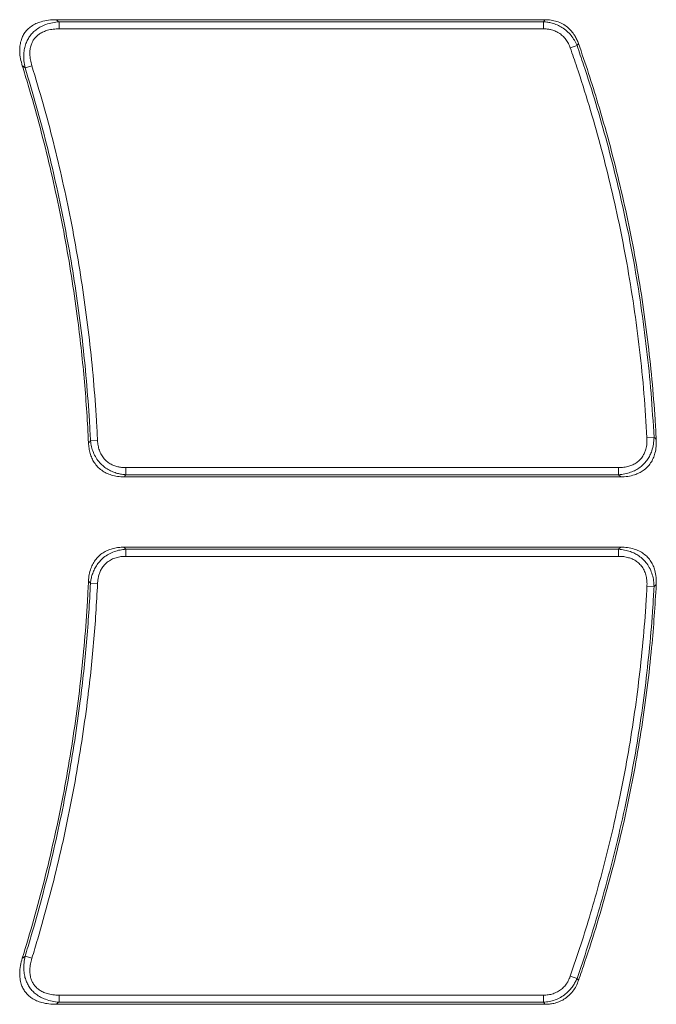
# Model space of a CAD drawing. Units: millimetres. Extents: x 0 to 420, y 0 to 297.
# Drawn here: x 164 to 185, y 156 to 189 of the extents above; entities that cross this region are included whole.
import ezdxf

# ---------------------------------------------------------------- set-up
doc = ezdxf.new("R2010")
doc.units = ezdxf.units.MM
doc.linetypes.add('SLD-Continua', pattern=[0])

msp = doc.modelspace()

# ---------------------------------------------------------------- linework, layer by layer
at = {"color": 7, "linetype": 'SLD-Continua', "lineweight": 18}
for p, q in [((181.28293, 188.67686), (165.05585, 188.67686)), ((165.14955, 188.37212), (165.14955, 188.60783)), ((165.14955, 188.60783), (181.23391, 188.60783)), ((181.23391, 188.37212), (181.23391, 188.60783)), ((181.23391, 188.37212), (165.14955, 188.37212)), ((182.34658, 187.81764), (182.12406, 187.73999)), ((164.24878, 187.15094), (164.02361, 187.08133)), ((184.90422, 174.82003), (184.66883, 174.80759)), ((166.4292, 174.71308), (166.19377, 174.70192)), ((167.37095, 173.57923), (167.37095, 173.81493)), ((167.37095, 173.81493), (183.72734, 173.81493)), ((183.72734, 173.57923), (183.72734, 173.81493)), ((167.30506, 173.51019), (183.80005, 173.51019)), ((183.72734, 173.57923), (167.37095, 173.57923)), ((183.80005, 171.17686), (167.30506, 171.17686)), ((183.72734, 171.10783), (183.80005, 171.17686)), ((167.37095, 170.87212), (167.37095, 171.10783)), ((167.37095, 171.10783), (183.72734, 171.10783)), ((183.72734, 170.87212), (167.37095, 170.87212)), ((183.72734, 170.87212), (183.72734, 171.10783)), ((166.4292, 169.97398), (166.19377, 169.98514)), ((184.90422, 169.86703), (184.66883, 169.87947)), ((184.97701, 169.93785), (184.90422, 169.86703)), ((164.24878, 157.53612), (164.02361, 157.60573)), ((182.34658, 156.86942), (182.12406, 156.94706)), ((165.14955, 156.07923), (165.14955, 156.31493)), ((165.14955, 156.31493), (181.23391, 156.31493)), ((181.23391, 156.07923), (181.23391, 156.31493)), ((165.05585, 156.01019), (181.28293, 156.01019)), ((181.23391, 156.07923), (165.14955, 156.07923))]:
    msp.add_line(p, q, dxfattribs=at)
at = {"color": 7, "linetype": 'SLD-Continua', "lineweight": 18, "flags": 128}
for points in [[(167.30506, 171.17686), (167.36817, 171.11073), (167.37095, 171.10783)], [(181.28293, 156.01019), (181.24161, 156.0684), (181.23391, 156.07923)]]:
    msp.add_lwpolyline(points, dxfattribs=at)
at = {"color": 7, "linetype": 'SLD-Continua', "lineweight": 18}
for points, knots in [([(163.93052, 187.14833), (163.90901, 187.22549), (163.86603, 187.37968), (163.84122, 187.60023), (163.84766, 187.80223), (163.88008, 187.9712), (163.93718, 188.12095), (164.01237, 188.24968), (164.10965, 188.36275), (164.23311, 188.46554), (164.38321, 188.5507), (164.57707, 188.62246), (164.80314, 188.66885), (164.97157, 188.67419), (165.05585, 188.67686)], [0, 0, 0, 0, 0.10394436, 0.20773557, 0.28682368, 0.36578972, 0.43000639, 0.49418286, 0.55846197, 0.62277728, 0.70200119, 0.78135059, 0.89058012, 1, 1, 1, 1]), ([(164.02361, 187.08133), (164.00922, 187.15713), (163.98047, 187.30865), (163.97657, 187.523), (164.00082, 187.71712), (164.04598, 187.87923), (164.11146, 188.02343), (164.1916, 188.1486), (164.28974, 188.26001), (164.40986, 188.36257), (164.55259, 188.45095), (164.72893, 188.52746), (164.92904, 188.58339), (165.07602, 188.59968), (165.14955, 188.60783)], [0, 0, 0, 0, 0.10498728, 0.20984383, 0.29016878, 0.3704213, 0.43754696, 0.50465446, 0.57156364, 0.63849336, 0.71859949, 0.79877654, 0.89933459, 1, 1, 1, 1]), ([(165.05585, 188.67686), (165.06413, 188.67076), (165.09538, 188.64776), (165.12661, 188.62474), (165.14955, 188.60783)], [0, 0, 0, 0, 0.26509132, 1, 1, 1, 1]), ([(181.23391, 188.60783), (181.23648, 188.61144), (181.25283, 188.63445), (181.26916, 188.65746), (181.28293, 188.67686)], [0, 0, 0, 0, 0.15696411, 1, 1, 1, 1]), ([(181.23391, 188.60783), (181.28157, 188.60366), (181.37687, 188.59533), (181.52945, 188.56203), (181.68873, 188.50673), (181.85562, 188.41994), (182.01209, 188.30292), (182.15045, 188.15818), (182.26433, 187.99542), (182.31916, 187.87691), (182.34658, 187.81764)], [0, 0, 0, 0, 0.09956064, 0.199097568, 0.324210722, 0.449284397, 0.588855612, 0.728459856, 0.864189911, 1, 1, 1, 1]), ([(181.28293, 188.67686), (181.34982, 188.67417), (181.48354, 188.66878), (181.68043, 188.6227), (181.86661, 188.54355), (182.02998, 188.43456), (182.16515, 188.30206), (182.26616, 188.1645), (182.3426, 188.02514), (182.37767, 187.93365), (182.3952, 187.8879)], [0, 0, 0, 0, 0.137187601, 0.274234442, 0.412391552, 0.550485395, 0.674733068, 0.799055084, 0.899507649, 1, 1, 1, 1]), ([(165.14955, 188.37212), (165.08556, 188.37019), (164.95766, 188.36633), (164.78325, 188.33262), (164.63025, 188.27939), (164.50857, 188.21406), (164.40757, 188.13447), (164.32704, 188.04612), (164.26378, 187.94459), (164.21475, 187.82558), (164.18565, 187.69054), (164.1773, 187.5261), (164.19566, 187.34387), (164.23106, 187.21529), (164.24878, 187.15094)], [0, 0, 0, 0, 0.10399366, 0.20783671, 0.28732521, 0.36669168, 0.43114498, 0.49555743, 0.56007898, 0.62463639, 0.70395064, 0.7833911, 0.89160292, 1, 1, 1, 1]), ([(182.12406, 187.73999), (182.1044, 187.78981), (182.06509, 187.88939), (181.97838, 188.02596), (181.86953, 188.14573), (181.74416, 188.24041), (181.60844, 188.30759), (181.47774, 188.34766), (181.35197, 188.36867), (181.27327, 188.37097), (181.23391, 188.37212)], [0, 0, 0, 0, 0.1370633, 0.27398667, 0.41201783, 0.54998493, 0.67412759, 0.79834467, 0.89915195, 1, 1, 1, 1]), ([(182.3952, 187.8879), (182.38152, 187.86811), (182.36532, 187.84468), (182.3491, 187.82127), (182.34658, 187.81764)], [0, 0, 0, 0, 0.84469017, 1, 1, 1, 1]), ([(184.97701, 174.7492), (184.96469, 174.97119), (184.92771, 175.63719), (184.83814, 176.74549), (184.69481, 178.07217), (184.51336, 179.39439), (184.2946, 180.71094), (184.03855, 182.02076), (183.7454, 183.32277), (183.41559, 184.61599), (183.075, 185.80687), (182.73481, 186.89771), (182.5084, 187.55784), (182.3952, 187.8879)], [0, 0, 0, 0, 0.049644477, 0.148941106, 0.248237634, 0.34757418, 0.446910729, 0.546207268, 0.645543814, 0.744880356, 0.844176893, 0.92208841, 1, 1, 1, 1]), ([(184.66883, 174.80759), (184.63868, 175.29482), (184.57841, 176.26881), (184.4302, 177.7234), (184.24014, 179.17076), (184.01069, 180.57157), (183.74701, 181.92684), (183.45287, 183.23635), (183.12132, 184.5371), (182.75211, 185.82763), (182.41511, 186.89417), (182.19682, 187.52855), (182.12406, 187.73999)], [0, 0, 0, 0, 0.11073626, 0.2213638, 0.33161322, 0.44186265, 0.54332766, 0.64479267, 0.74629953, 0.84780641, 0.94927144, 1, 1, 1, 1]), ([(182.34658, 187.81764), (182.41972, 187.60514), (182.63916, 186.96759), (182.97779, 185.89565), (183.3489, 184.59862), (183.68211, 183.29131), (183.97773, 181.97518), (184.24275, 180.61308), (184.47336, 179.20521), (184.66437, 177.75054), (184.81332, 176.28862), (184.87391, 175.30972), (184.90422, 174.82003)], [0, 0, 0, 0, 0.050726447, 0.152192362, 0.253699414, 0.355206469, 0.456671718, 0.558137006, 0.668386714, 0.778636422, 0.889264029, 1, 1, 1, 1]), ([(164.02361, 187.08133), (164.00085, 187.09772), (163.96983, 187.12006), (163.93879, 187.14238), (163.93052, 187.14833)], [0, 0, 0, 0, 0.73355324, 1, 1, 1, 1]), ([(163.93052, 187.14833), (163.99575, 186.93568), (164.1915, 186.29755), (164.49237, 185.22629), (164.82057, 183.93198), (165.11352, 182.6292), (165.37157, 181.31923), (165.59437, 180.00297), (165.76684, 178.78695), (165.89819, 177.67316), (165.99622, 176.66247), (166.07503, 175.64948), (166.11022, 174.97271), (166.12781, 174.63432)], [0, 0, 0, 0, 0.05237804, 0.15717888, 0.26197974, 0.36678051, 0.47158128, 0.57634444, 0.68110759, 0.76076444, 0.8404213, 0.92021058, 1, 1, 1, 1]), ([(166.19377, 174.70192), (166.18235, 174.92422), (166.14809, 175.59112), (166.06459, 176.70111), (165.93053, 178.03022), (165.76044, 179.35539), (165.55509, 180.67555), (165.31583, 181.9818), (165.04386, 183.27341), (164.73898, 184.55058), (164.40261, 185.82135), (164.14997, 186.66124), (164.02361, 187.08133)], [0, 0, 0, 0, 0.05299147, 0.15897659, 0.26496248, 0.37098634, 0.4770102, 0.58299602, 0.68710251, 0.791209, 0.89556861, 1, 1, 1, 1]), ([(164.24878, 187.15094), (164.37575, 186.72887), (164.62959, 185.88501), (164.96755, 184.60824), (165.27386, 183.32503), (165.54713, 182.02732), (165.78751, 180.71491), (165.99383, 179.38851), (166.16473, 178.05708), (166.29942, 176.72169), (166.3833, 175.60646), (166.41772, 174.93641), (166.4292, 174.71308)], [0, 0, 0, 0, 0.10443214, 0.20879167, 0.31289826, 0.41700484, 0.52299079, 0.62901474, 0.73503868, 0.84102462, 0.94701061, 1, 1, 1, 1]), ([(184.90422, 174.82003), (184.89975, 174.74395), (184.89081, 174.59189), (184.84005, 174.39178), (184.77021, 174.22357), (184.68643, 174.07976), (184.57659, 173.94479), (184.44194, 173.82524), (184.29077, 173.72996), (184.12013, 173.65471), (183.93112, 173.60128), (183.79528, 173.58658), (183.72734, 173.57923)], [0, 0, 0, 0, 0.12046142, 0.24077797, 0.32428334, 0.40775482, 0.50282692, 0.59790005, 0.69089953, 0.78395325, 0.89193013, 1, 1, 1, 1]), ([(183.72734, 173.81493), (183.78496, 173.8169), (183.90014, 173.82085), (184.06061, 173.85452), (184.20456, 173.90867), (184.32997, 173.98104), (184.43971, 174.07603), (184.5269, 174.18573), (184.59036, 174.30442), (184.64063, 174.44586), (184.67164, 174.61527), (184.66976, 174.74344), (184.66883, 174.80759)], [0, 0, 0, 0, 0.110515362, 0.220885178, 0.312854661, 0.404724399, 0.497236337, 0.589746712, 0.672039626, 0.754395744, 0.877083508, 1, 1, 1, 1]), ([(184.90422, 174.82003), (184.91856, 174.80608), (184.94283, 174.78247), (184.96709, 174.75886), (184.97701, 174.7492)], [0, 0, 0, 0, 0.59084997, 1, 1, 1, 1]), ([(166.12781, 174.63432), (166.13781, 174.64457), (166.15981, 174.66711), (166.18179, 174.68964), (166.19377, 174.70192)], [0, 0, 0, 0, 0.45501112, 1, 1, 1, 1]), ([(167.30506, 173.51019), (167.23435, 173.51275), (167.09303, 173.51784), (166.89556, 173.56093), (166.71806, 173.63001), (166.56317, 173.72203), (166.42786, 173.84141), (166.31867, 173.97954), (166.23724, 174.13023), (166.17913, 174.28968), (166.14115, 174.45874), (166.13226, 174.57578), (166.12781, 174.63432)], [0, 0, 0, 0, 0.11616455, 0.2321807, 0.3302756, 0.42828208, 0.52677333, 0.62528299, 0.71620612, 0.80720018, 0.90356622, 1, 1, 1, 1]), ([(167.37095, 173.57923), (167.32314, 173.58381), (167.22755, 173.59295), (167.08018, 173.62504), (166.93093, 173.67475), (166.77808, 173.74876), (166.63295, 173.84812), (166.49506, 173.97842), (166.37716, 174.13744), (166.28594, 174.31831), (166.22357, 174.50813), (166.2037, 174.63731), (166.19377, 174.70192)], [0, 0, 0, 0, 0.0810758, 0.16212918, 0.25405488, 0.34594017, 0.44764909, 0.54933927, 0.66436893, 0.7794795, 0.88969961, 1, 1, 1, 1]), ([(166.4292, 174.71308), (166.43369, 174.65854), (166.44268, 174.54952), (166.48421, 174.38944), (166.55164, 174.23801), (166.64331, 174.10694), (166.75455, 174.00224), (166.87363, 173.92488), (167.00044, 173.87043), (167.1257, 173.83662), (167.24987, 173.81803), (167.33058, 173.81597), (167.37095, 173.81493)], [0, 0, 0, 0, 0.112423968, 0.224718056, 0.338340756, 0.45181125, 0.551282199, 0.650790333, 0.74237672, 0.834035812, 0.917000211, 1, 1, 1, 1]), ([(184.97701, 174.7492), (184.97813, 174.67214), (184.98036, 174.51814), (184.94367, 174.30747), (184.88002, 174.12364), (184.79583, 173.96803), (184.68397, 173.8305), (184.55288, 173.71863), (184.40885, 173.63439), (184.23707, 173.56563), (184.03247, 173.51876), (183.87757, 173.51305), (183.80005, 173.51019)], [0, 0, 0, 0, 0.11827487, 0.23635718, 0.3263862, 0.41632598, 0.50681379, 0.59730601, 0.67968673, 0.76213142, 0.88096533, 1, 1, 1, 1]), ([(167.37095, 173.57923), (167.35897, 173.56668), (167.33702, 173.54366), (167.31505, 173.52065), (167.30506, 173.51019)], [0, 0, 0, 0, 0.54538894, 1, 1, 1, 1]), ([(183.80005, 173.51019), (183.79011, 173.51964), (183.76588, 173.54265), (183.74164, 173.56566), (183.72734, 173.57923)], [0, 0, 0, 0, 0.410196743, 1, 1, 1, 1]), ([(166.12781, 170.05274), (166.1337, 170.12403), (166.14549, 170.26652), (166.19846, 170.46297), (166.27643, 170.63704), (166.37562, 170.7865), (166.50097, 170.91519), (166.6438, 171.01726), (166.79799, 171.09132), (166.95978, 171.14174), (167.12989, 171.17166), (167.24666, 171.17513), (167.30506, 171.17686)], [0, 0, 0, 0, 0.11744698, 0.2347369, 0.33241431, 0.4300052, 0.52806078, 0.62613644, 0.7170908, 0.80811591, 0.9040251, 1, 1, 1, 1]), ([(183.80005, 171.17686), (183.87416, 171.17425), (184.02227, 171.16903), (184.22609, 171.12477), (184.40604, 171.05494), (184.56022, 170.96392), (184.6949, 170.84535), (184.80219, 170.70859), (184.88053, 170.56042), (184.94228, 170.3844), (184.98023, 170.17485), (184.97808, 170.0169), (184.97701, 169.93785)], [0, 0, 0, 0, 0.11381241, 0.22745972, 0.31855024, 0.40954595, 0.50113697, 0.59272975, 0.67513518, 0.75760403, 0.87869449, 1, 1, 1, 1]), ([(166.19377, 169.98514), (166.2006, 170.03257), (166.21426, 170.12743), (166.2532, 170.27293), (166.3098, 170.41957), (166.39089, 170.56881), (166.497, 170.70922), (166.63372, 170.84094), (166.79819, 170.95128), (166.98321, 171.03391), (167.17585, 171.08728), (167.3059, 171.10097), (167.37095, 171.10783)], [0, 0, 0, 0, 0.08091523, 0.16180805, 0.25371092, 0.3455732, 0.44737936, 0.54916671, 0.66422723, 0.77936849, 0.88964432, 1, 1, 1, 1]), ([(167.37095, 170.87212), (167.31623, 170.87021), (167.20687, 170.86638), (167.04494, 170.83241), (166.89045, 170.77218), (166.75511, 170.68676), (166.6452, 170.58052), (166.56228, 170.46514), (166.50195, 170.341), (166.46235, 170.21756), (166.438, 170.09455), (166.43213, 170.01417), (166.4292, 169.97398)], [0, 0, 0, 0, 0.11247061, 0.22481222, 0.3384765, 0.45198835, 0.55155072, 0.65114972, 0.74270837, 0.83434, 0.91715228, 1, 1, 1, 1]), ([(183.72734, 171.10783), (183.79373, 171.1007), (183.92646, 171.08645), (184.10668, 171.03645), (184.26547, 170.96924), (184.4094, 170.88476), (184.54531, 170.77378), (184.6726, 170.62946), (184.77621, 170.45676), (184.85003, 170.26414), (184.89356, 170.06575), (184.90066, 169.93329), (184.90422, 169.86703)], [0, 0, 0, 0, 0.105596516, 0.211108614, 0.294396533, 0.377648349, 0.473973777, 0.570288037, 0.680205436, 0.790224166, 0.895071383, 1, 1, 1, 1]), ([(184.66883, 169.87947), (184.66991, 169.93546), (184.67208, 170.04738), (184.64724, 170.21484), (184.5954, 170.37649), (184.5165, 170.51942), (184.41444, 170.6363), (184.30315, 170.72368), (184.1836, 170.78713), (184.04944, 170.83513), (183.89626, 170.86648), (183.78367, 170.87024), (183.72734, 170.87212)], [0, 0, 0, 0, 0.10734797, 0.21456923, 0.32319885, 0.43164081, 0.52538664, 0.61915404, 0.70157646, 0.78406467, 0.89196642, 1, 1, 1, 1]), ([(166.12781, 170.05274), (166.11668, 169.83058), (166.08328, 169.1641), (166.00128, 168.05458), (165.86893, 166.72604), (165.7006, 165.40154), (165.49699, 164.08218), (165.25731, 162.76468), (164.98156, 161.44984), (164.66844, 160.13784), (164.32203, 158.83257), (164.06105, 157.97011), (163.93052, 157.53872)], [0, 0, 0, 0, 0.05237823, 0.15714191, 0.26194311, 0.3667443, 0.47150791, 0.57627151, 0.68204809, 0.78782466, 0.89387326, 1, 1, 1, 1]), ([(164.02361, 157.60573), (164.08848, 157.81864), (164.28315, 158.45758), (164.58228, 159.53008), (164.90839, 160.82585), (165.19921, 162.13002), (165.45513, 163.44132), (165.67579, 164.75885), (165.84457, 165.96388), (165.97171, 167.0543), (166.06566, 168.02917), (166.14189, 169.00613), (166.17647, 169.6588), (166.19377, 169.98514)], [0, 0, 0, 0, 0.05298878, 0.15901217, 0.26503556, 0.371059, 0.47708244, 0.58306788, 0.68905332, 0.76672973, 0.84440614, 0.92220307, 1, 1, 1, 1]), ([(166.4292, 169.97398), (166.41181, 169.64611), (166.37704, 168.99036), (166.3005, 168.00878), (166.20609, 167.02932), (166.07837, 165.93375), (165.90878, 164.72302), (165.68708, 163.39927), (165.42995, 162.08178), (165.13775, 160.77145), (164.81011, 159.46956), (164.50958, 158.39198), (164.31397, 157.75004), (164.24878, 157.53612)], [0, 0, 0, 0, 0.07779635, 0.15559264, 0.23326909, 0.31094554, 0.41693107, 0.5229166, 0.62894014, 0.73496367, 0.84098724, 0.94701079, 1, 1, 1, 1]), ([(166.19377, 169.98514), (166.19285, 169.98607), (166.17087, 170.00861), (166.14888, 170.03114), (166.12781, 170.05274)], [0, 0, 0, 0, 0.04157895, 1, 1, 1, 1]), ([(182.12406, 156.94706), (182.24229, 157.29336), (182.47874, 157.98596), (182.8022, 159.03426), (183.10245, 160.08853), (183.40753, 161.2657), (183.69892, 162.5309), (183.96833, 163.88499), (184.1923, 165.2085), (184.37831, 166.53789), (184.52552, 167.87191), (184.61779, 168.98643), (184.65607, 169.65622), (184.66883, 169.87947)], [0, 0, 0, 0, 0.08300908, 0.166018077, 0.248844404, 0.331670725, 0.441865877, 0.543330282, 0.644836585, 0.746342887, 0.847807287, 0.949271745, 1, 1, 1, 1]), ([(184.90422, 169.86703), (184.89139, 169.64266), (184.8529, 168.9695), (184.76017, 167.84936), (184.61222, 166.5086), (184.42527, 165.1725), (184.20017, 163.84232), (183.92941, 162.48139), (183.63654, 161.20981), (183.32993, 160.0267), (183.02815, 158.96712), (182.7031, 157.91352), (182.46542, 157.21745), (182.34658, 156.86942)], [0, 0, 0, 0, 0.05072693, 0.15219235, 0.253657, 0.35516355, 0.4566701, 0.55813478, 0.66833021, 0.75115671, 0.8339832, 0.91699161, 1, 1, 1, 1]), ([(182.3952, 156.79916), (182.46776, 157.00932), (182.68546, 157.63982), (183.02209, 158.69972), (183.39142, 159.98218), (183.72382, 161.27474), (184.01951, 162.57618), (184.27812, 163.88549), (184.49946, 165.20161), (184.68349, 166.5233), (184.81886, 167.75432), (184.91669, 168.89279), (184.9569, 169.5895), (184.97701, 169.93785)], [0, 0, 0, 0, 0.049644529, 0.148941082, 0.248277598, 0.347614089, 0.446910639, 0.546247199, 0.64558376, 0.744880311, 0.844176864, 0.922088374, 1, 1, 1, 1]), ([(165.05585, 156.01019), (164.9757, 156.01261), (164.81552, 156.01745), (164.5972, 156.05965), (164.40581, 156.12623), (164.25374, 156.20785), (164.12754, 156.30724), (164.02693, 156.41755), (163.94791, 156.54434), (163.8867, 156.69289), (163.85042, 156.86139), (163.83999, 157.06724), (163.86324, 157.29602), (163.90808, 157.45778), (163.93052, 157.53872)], [0, 0, 0, 0, 0.10405956, 0.20796814, 0.28735291, 0.36661557, 0.43092609, 0.49519542, 0.55957709, 0.62399436, 0.70303079, 0.78219306, 0.89100119, 1, 1, 1, 1]), ([(163.93052, 157.53872), (163.93813, 157.5442), (163.9464, 157.55015), (163.97744, 157.57248), (164.00085, 157.58934), (164.02361, 157.60573)], [0, 0, 0, 0, 0.24527582, 0.26644679, 1, 1, 1, 1]), ([(165.14955, 156.07923), (165.07259, 156.08788), (164.91877, 156.10516), (164.71223, 156.16515), (164.53362, 156.24616), (164.39215, 156.33753), (164.27396, 156.44289), (164.17837, 156.55644), (164.1012, 156.68308), (164.03901, 156.82799), (163.99703, 156.99013), (163.97623, 157.18079), (163.98199, 157.38812), (164.00973, 157.53317), (164.02361, 157.60573)], [0, 0, 0, 0, 0.1053678, 0.21060444, 0.29107165, 0.37146653, 0.43849401, 0.50550333, 0.57234571, 0.63920843, 0.71908861, 0.79903955, 0.89946573, 1, 1, 1, 1]), ([(164.24878, 157.53612), (164.23172, 157.47447), (164.19763, 157.35126), (164.17817, 157.17497), (164.18366, 157.01343), (164.20992, 156.8782), (164.25592, 156.75837), (164.31638, 156.65542), (164.3945, 156.56503), (164.49358, 156.4829), (164.614, 156.41491), (164.76891, 156.35794), (164.94889, 156.32126), (165.08263, 156.31704), (165.14955, 156.31493)], [0, 0, 0, 0, 0.10389734, 0.20764232, 0.28688761, 0.36601088, 0.43038665, 0.49472239, 0.55915919, 0.62363233, 0.70310039, 0.78269433, 0.89125463, 1, 1, 1, 1]), ([(181.23391, 156.31493), (181.28743, 156.31709), (181.39441, 156.32139), (181.55194, 156.35825), (181.7009, 156.42156), (181.8316, 156.50875), (181.93974, 156.61475), (182.02063, 156.72493), (182.0819, 156.83674), (182.11001, 156.91028), (182.12406, 156.94706)], [0, 0, 0, 0, 0.13707428, 0.27400788, 0.41205316, 0.55003469, 0.67415684, 0.7983533, 0.89915638, 1, 1, 1, 1]), ([(182.34658, 156.86942), (182.32696, 156.82579), (182.28771, 156.73854), (182.206, 156.60545), (182.10132, 156.47331), (181.96439, 156.34435), (181.80233, 156.23519), (181.62007, 156.15225), (181.42887, 156.09835), (181.29891, 156.08561), (181.23391, 156.07923)], [0, 0, 0, 0, 0.0995638, 0.19910401, 0.32419333, 0.44924345, 0.58883143, 0.7284528, 0.86418618, 1, 1, 1, 1]), ([(182.34658, 156.86942), (182.3491, 156.86578), (182.36532, 156.84237), (182.38152, 156.81895), (182.3952, 156.79916)], [0, 0, 0, 0, 0.155309836, 1, 1, 1, 1]), ([(182.3952, 156.79916), (182.37055, 156.73692), (182.32128, 156.61251), (182.2127, 156.44194), (182.07648, 156.29239), (181.91963, 156.17421), (181.74988, 156.09041), (181.58664, 156.04055), (181.42984, 156.01448), (181.33191, 156.01162), (181.28293, 156.01019)], [0, 0, 0, 0, 0.13717831, 0.27421689, 0.41236053, 0.55044044, 0.67471916, 0.79907238, 0.89951615, 1, 1, 1, 1]), ([(165.14955, 156.07923), (165.12661, 156.06231), (165.09538, 156.0393), (165.06413, 156.01629), (165.05585, 156.01019)], [0, 0, 0, 0, 0.73490868, 1, 1, 1, 1])]:
    msp.add_open_spline(points, degree=3, knots=knots, dxfattribs=at)

doc.saveas('drawing.dxf')
